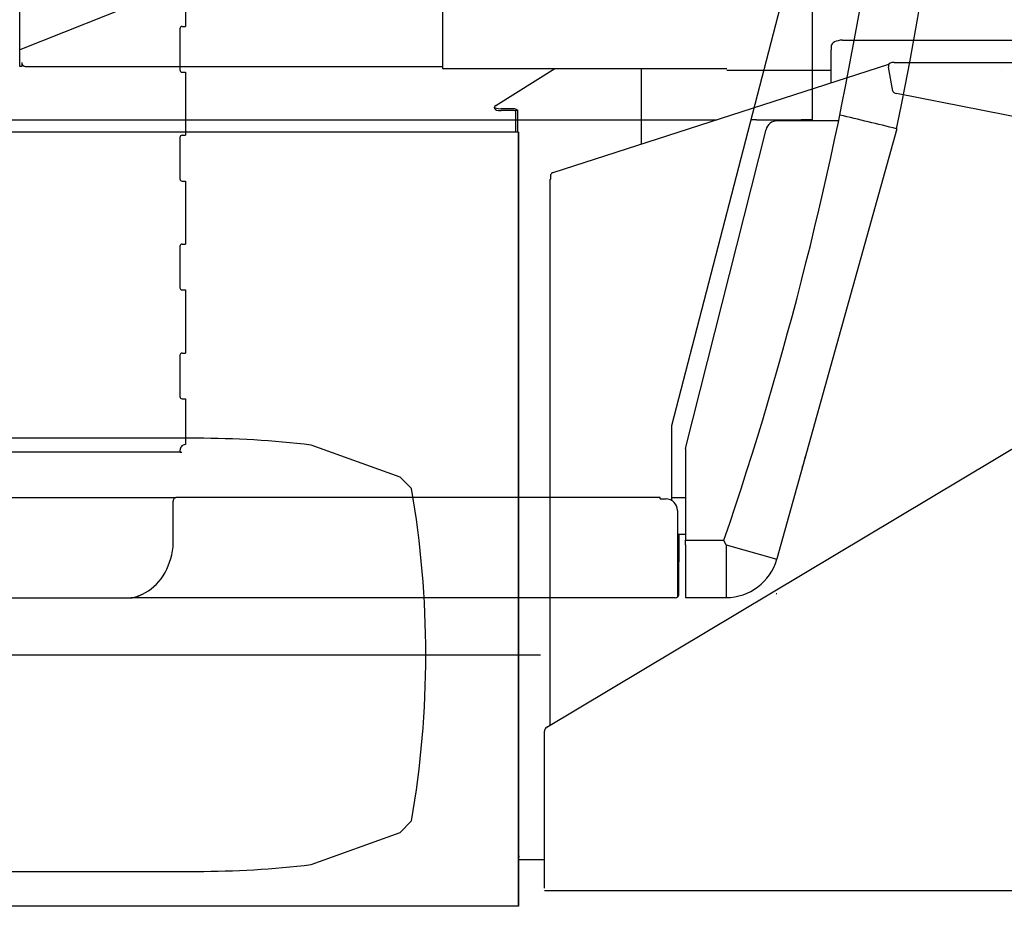
# Model space of a CAD drawing. Extents: x -61858 to 81448, y -107345 to -34969.
# Drawn here: x -51670 to -50811, y -39869 to -39095 of the extents above; entities that cross this region are included whole.
import ezdxf

# ---------------------------------------------------------------- set-up
doc = ezdxf.new("R2010")
doc.units = 0
doc.layers.get('0').update_dxf_attribs({"linetype": 'CONTINUOUS'})

msp = doc.modelspace()

# ---------------------------------------------------------------- linework, layer by layer
at = {"color": 104, "linetype": 'Continuous'}
for p, q in [((-51669.53, -39121.032), (-51669.53, -38007.456)), ((-51669.28, -39120.826), (-51515.623, -39059.876)), ((-51300.93, -39073.656), (-51300.93, -39137.401)), ((-50961.93, -39117.867), (-50961.93, -39121.367)), ((-50951.93, -39112.867), (-50121.93, -39112.867)), ((-51669.53, -39135.844), (-51669.53, -39121.032)), ((-50961.93, -39134.344), (-50961.93, -39121.367)), ((-51667.93, -39132.244), (-51667.93, -39135.844)), ((-51667.491, -39133.967), (-51667.426, -39134.082)), ((-51204.293, -39228.339), (-50911.457, -39133.681)), ((-50961.93, -39149.996), (-50961.93, -39134.344)), ((-50911.902, -39134.709), (-50911.902, -39136.096)), ((-50906.902, -39132.217), (-49821.949, -39132.217)), ((-51667.93, -39135.844), (-51669.53, -39135.844)), ((-51664.33, -39135.844), (-51300.93, -39135.844)), ((-51300.93, -39137.401), (-51300.93, -39137.444)), ((-51300.93, -39137.444), (-51052.93, -39137.444)), ((-51254.3, -39169.786), (-51202.779, -39137.445)), ((-51127.23, -39203.429), (-51127.23, -39137.445)), ((-51052.93, -39139.044), (-51052.93, -39139.001)), ((-51052.93, -39139.044), (-50961.93, -39139.044)), ((-50908.089, -39157.322), (-50911.882, -39136.319)), ((-50812.93, -39139.044), (-50812.93, -39139.001)), ((-50648.886, -39210.114), (-50904.954, -39159.415)), ((-51255.185, -39172.723), (-51255.402, -39171.189)), ((-51238.615, -39172.645), (-51250.054, -39172.645)), ((-51238.398, -39174.178), (-51249.837, -39174.178)), ((-51236.83, -39193.144), (-51236.83, -39174.349)), ((-51235.842, -39174.077), (-51236.63, -39173.948)), ((-51235.842, -39174.077), (-51235.23, -39173.693)), ((-51235.23, -39193.144), (-51235.23, -39173.693)), ((-52355.93, -39182.244), (-51061.693, -39182.244)), ((-51234.914, -39193.144), (-52331.387, -39193.144)), ((-51234.914, -39193.144), (-51234.914, -39868.744)), ((-51234.734, -39193.144), (-51234.914, -39193.144)), ((-51234.734, -39193.144), (-51234.734, -39868.744)), ((-51206.949, -39234.148), (-51206.949, -39233.998)), ((-51206.289, -39233.998), (-51206.949, -39233.998)), ((-51206.949, -39710.663), (-51206.949, -39234.148)), ((-51206.289, -39233.998), (-51206.313, -39230.191)), ((-51209.791, -39712.364), (-50642.392, -39372.588)), ((-51515.432, -39460.243), (-52495.992, -39460.243)), ((-51337.895, -39494.236), (-51415.437, -39466.139)), ((-51327.897, -39504.234), (-51337.895, -39494.235)), ((-52776.431, -39649.243), (-51215.432, -39649.243)), ((-51211.949, -39853.039), (-51211.949, -39716.728)), ((-51337.895, -39804.233), (-51327.897, -39794.234)), ((-51415.434, -39832.333), (-51337.893, -39804.237)), ((-51234.734, -39824.16), (-51234.68, -39824.244)), ((-51234.734, -39827.844), (-51211.949, -39827.844)), ((-52495.992, -39838.243), (-51515.432, -39838.243)), ((-51211.949, -39854.844), (-49861.133, -39854.844)), ((-51234.914, -39868.744), (-52331.387, -39868.744)), ((-51234.734, -39868.744), (-51234.914, -39868.744))]:
    msp.add_line(p, q, dxfattribs=at)
at = {"color": 40, "linetype": 'Continuous'}
for p, q in [((-51524.93, -39060.844), (-51524.93, -39100.844)), ((-51100.93, -39449.244), (-51000.078, -39060.245)), ((-50978.552, -39060.745), (-50978.552, -39182.244)), ((-51529.93, -39102.844), (-51529.93, -39138.844)), ((-51527.93, -39100.844), (-51524.93, -39100.844)), ((-51527.93, -39140.844), (-51524.93, -39140.844)), ((-51524.93, -39140.844), (-51524.93, -39195.844)), ((-51031.523, -39181.53), (-51031.523, -39182.244)), ((-51027.023, -39182.244), (-51031.523, -39182.244)), ((-51027.023, -39182.244), (-50988.052, -39182.244)), ((-50955.408, -39183.244), (-51009.001, -39183.244)), ((-50978.552, -39182.244), (-50988.052, -39182.244)), ((-51088.795, -39469.244), (-51018.698, -39190.803)), ((-50904.756, -39190.141), (-51009.416, -39565.596)), ((-51529.93, -39197.844), (-51529.93, -39233.844)), ((-51527.93, -39195.844), (-51524.93, -39195.844)), ((-51527.93, -39235.844), (-51524.93, -39235.844)), ((-51524.93, -39235.844), (-51524.93, -39290.844)), ((-51529.93, -39292.844), (-51529.93, -39328.844)), ((-51527.93, -39290.844), (-51524.93, -39290.844)), ((-51527.93, -39330.844), (-51524.93, -39330.844)), ((-51524.93, -39330.844), (-51524.93, -39385.844)), ((-51529.93, -39387.844), (-51529.93, -39423.844)), ((-51527.93, -39385.844), (-51524.93, -39385.844)), ((-51527.93, -39425.844), (-51524.93, -39425.844)), ((-51524.93, -39425.844), (-51524.93, -39465.844)), ((-51100.93, -39511.244), (-51100.93, -39449.244)), ((-51088.795, -39469.244), (-51088.795, -39549.244)), ((-51529.138, -39472.444), (-51694.93, -39472.444)), ((-51529.138, -39472.444), (-51528.228, -39472.444)), ((-52031.212, -39512.044), (-51533.381, -39512.044)), ((-51110.93, -39512.044), (-51533.381, -39512.044)), ((-51110.93, -39513.244), (-51110.93, -39512.044)), ((-51100.93, -39514.244), (-51100.93, -39511.244)), ((-51088.795, -39512.244), (-51100.93, -39512.244)), ((-51535.864, -39554.986), (-51535.864, -39515.244)), ((-51535.324, -39513.244), (-51535.318, -39513.244)), ((-51110.93, -39513.244), (-51105.93, -39513.244)), ((-51101.571, -39514.244), (-51100.93, -39514.244)), ((-51095.93, -39523.244), (-51095.93, -39598.742)), ((-51088.795, -39544.244), (-51095.93, -39544.244)), ((-51094.73, -39544.245), (-51094.73, -39568.244)), ((-51088.795, -39553.244), (-51088.795, -39549.244)), ((-51088.795, -39549.244), (-51055.402, -39549.244)), ((-51088.795, -39553.244), (-51088.795, -39599.244)), ((-51053.523, -39553.244), (-51055.423, -39549.244)), ((-51053.652, -39552.978), (-51055.401, -39549.241)), ((-51053.652, -39552.978), (-51053.527, -39553.244)), ((-51053.527, -39553.244), (-51053.523, -39553.244)), ((-51053.523, -39553.244), (-51053.523, -39599.244)), ((-51053.523, -39553.244), (-51009.283, -39565.844)), ((-51095.93, -39568.244), (-51094.73, -39568.244)), ((-51094.73, -39596.244), (-51094.73, -39568.244)), ((-51095.432, -39598.244), (-51095.93, -39598.244)), ((-52030.718, -39599.444), (-51572.762, -39599.444)), ((-51097.93, -39599.444), (-51572.762, -39599.444)), ((-51088.795, -39599.244), (-51053.523, -39599.244))]:
    msp.add_line(p, q, dxfattribs=at)
at = {"color": 94, "linetype": 'Continuous'}
msp.add_line((-51211.949, -39716.728), (-51211.949, -39715.931), dxfattribs=at)
at = {"color": 40, "linetype": 'Continuous'}
for centre, radius, start, end in [((-53940.914, -38564.244), 3100, 348.351777, 11.648223), ((-53940.913, -38564.244), 3049, 341.152179, 350.637721), ((-51527.93, -39102.844), 2, 90, 180), ((-51527.93, -39138.844), 2, 180, 270), ((-51009.001, -39193.244), 10, 90, 165.86952), ((-93148.691, -213643.722), 179495.408, 76.387847, 76.404136), ((-51527.93, -39197.844), 2, 90, 180), ((-51527.93, -39233.844), 2, 180, 270), ((-51527.93, -39292.844), 2, 90, 180), ((-51527.93, -39328.844), 2, 180, 270), ((-51527.93, -39387.844), 2, 90, 180), ((-51527.93, -39423.844), 2, 180, 270), ((-51524.93, -39470.844), 5, 90, 143.130102), ((-51021.413, -39470.67), 37.379, 336.756428, 352.082051), ((-51105.93, -39523.244), 10, 0, 90), ((-51053.523, -39553.244), 46, 270, 344.103), ((-51053.726, -39553.244), 46, 344.172275, 344.42394), ((-51097.93, -39596.244), 3.2, 270, 308.682188), ((-51097.93, -39596.244), 3.2, 308.682187, 0), ((-51053.726, -39553.244), 46, 270, 270.252773)]:
    msp.add_arc(centre, radius, start, end, dxfattribs=at)
at = {"color": 104, "linetype": 'Continuous'}
for centre, radius, start, end in [((-51664.33, -39132.244), 3.6, 180, 208.522755), ((-51664.33, -39132.244), 3.6, 210.697468, 238.40693), ((-51664.329, -39132.242), 3.603, 238.444743, 242.779869), ((-51664.33, -39132.244), 3.6, 242.708223, 258.968491), ((-51664.33, -39132.244), 3.6, 258.97675, 270.000002), ((-51515.433, -40310.243), 850, 83.243888, 89.99999), ((-52165.432, -39649.242), 850, 350.177933, 9.821994), ((-51515.433, -38988.243), 850, 270.00001, 276.756333)]:
    msp.add_arc(centre, radius, start, end, dxfattribs=at)
at = {"color": 11, "linetype": 'Continuous'}
msp.add_arc((-51009.359, -39581.771), 13.955, 267.98102, 270.000119, dxfattribs=at)
at = {"color": 104, "linetype": 'Continuous'}
for centre, major_axis, ratio, start_param, end_param in [((-50951.93, -39117.867), (-10, 0), 0.5, 4.712389, 6.2831853), ((-51665.938, -39121.032), (3.592, 0), 0.156421, 2.7659026, 3.1415832), ((-51665.932, -39121.032), (1.998, 0), 0.156325, 2.7661523, 3.1415885), ((-50906.902, -39134.709), (5, 0), 0.498471, 1.5707963, 3.1415433), ((-50906.902, -39134.709), (5, 0), 0.498471, 3.1415433, 3.2313803), ((-50906.902, -39136.096), (5, 0), 0.498471, 3.1415433, 3.2313803), ((-50903.109, -39157.099), (5, 0), 0.498471, 3.2313803, 4.3343063), ((-51245.501, -39169.786), (9.901, 1.403), 0.251503, 2.6284368, 3.1415247), ((-51245.501, -39169.786), (9.901, 1.403), 0.251503, 3.1415247, 4.1992332), ((-51245.283, -39171.32), (9.901, 1.403), 0.251503, 3.1415247, 4.1992332), ((-51238.126, -39176.095), (-1.914, 3.049), 0.843196, 4.8500612, 5.7963629), ((-51238.126, -39176.095), (-1.063, 1.694), 0.843196, 4.8281182, 5.7963629), ((-51233.234, -39174.349), (3.596, 0), 0.339152, 2.8063795, 3.141554), ((-51204.497, -39229.479), (-1.756, -0.957), 0.484991, 4.3415716, 6.0284576)]:
    msp.add_ellipse(centre, major_axis=major_axis, ratio=ratio, start_param=start_param, end_param=end_param, dxfattribs=at)
at = {"color": 40, "linetype": 'Continuous'}
for centre, major_axis, ratio, start_param, end_param in [((-51533.381, -39515.244), (0, -3.2), 0.777798, 3.1415927, 4.0372574), ((-51532.456, -39515.243), (3.959, 0.001), 0.807971, 1.5705209, 2.2457526), ((-51533.375, -39515.244), (0, -3.2), 0.777798, 4.0372574, 4.712389), ((-51576.876, -39548.244), (0, -51.2), 0.808068, 0.3554212, 1.4387407)]:
    msp.add_ellipse(centre, major_axis=major_axis, ratio=ratio, start_param=start_param, end_param=end_param, dxfattribs=at)
at = {"color": 94, "linetype": 'Continuous'}
msp.add_ellipse((-51206.949, -39715.931), major_axis=(-5, 0), ratio=0.866906, start_param=5.3168917, end_param=6.2831853, dxfattribs=at)
at = {"color": 40, "linetype": 'Continuous'}
for points, knots in [([(-51528.93, -39467.844), (-51528.946, -39467.87), (-51528.976, -39467.923), (-51529.021, -39468.003), (-51529.065, -39468.083), (-51529.108, -39468.165), (-51529.15, -39468.247), (-51529.191, -39468.329), (-51529.231, -39468.413), (-51529.27, -39468.497), (-51529.308, -39468.582), (-51529.345, -39468.667), (-51529.381, -39468.753), (-51529.416, -39468.839), (-51529.45, -39468.926), (-51529.483, -39469.013), (-51529.515, -39469.101), (-51529.545, -39469.188), (-51529.575, -39469.276), (-51529.604, -39469.365), (-51529.631, -39469.453), (-51529.658, -39469.541), (-51529.683, -39469.63), (-51529.707, -39469.718), (-51529.73, -39469.806), (-51529.752, -39469.894), (-51529.773, -39469.982), (-51529.792, -39470.07), (-51529.811, -39470.157), (-51529.828, -39470.244), (-51529.844, -39470.33), (-51529.858, -39470.416), (-51529.872, -39470.501), (-51529.884, -39470.586), (-51529.894, -39470.67), (-51529.904, -39470.753), (-51529.912, -39470.835), (-51529.918, -39470.916), (-51529.924, -39470.996), (-51529.927, -39471.074), (-51529.93, -39471.152), (-51529.93, -39471.203), (-51529.93, -39471.228)], [0, 0, 0, 0, 0.0911752, 0.1826347, 0.2743617, 0.3663375, 0.4585423, 0.5509548, 0.6435522, 0.7363102, 0.8292032, 0.9222038, 1.0152835, 1.108412, 1.2015575, 1.2946867, 1.3877647, 1.4807552, 1.5736201, 1.6663201, 1.758814, 1.8510593, 1.9430118, 2.0346259, 2.1258546, 2.2166491, 2.3069595, 2.3967342, 2.4859206, 2.5744644, 2.6623103, 2.7494018, 2.8356812, 2.9210898, 3.0055692, 3.0890709, 3.1715332, 3.2528688, 3.3329776, 3.4117593, 3.489127, 3.5650195, 3.5650195, 3.5650195, 3.5650195]), ([(-51529.93, -39471.228), (-51529.93, -39471.247), (-51529.93, -39471.285), (-51529.928, -39471.342), (-51529.926, -39471.397), (-51529.923, -39471.452), (-51529.919, -39471.505), (-51529.914, -39471.558), (-51529.907, -39471.609), (-51529.9, -39471.659), (-51529.892, -39471.708), (-51529.883, -39471.755), (-51529.873, -39471.801), (-51529.861, -39471.845), (-51529.849, -39471.889), (-51529.836, -39471.93), (-51529.821, -39471.97), (-51529.806, -39472.009), (-51529.789, -39472.046), (-51529.772, -39472.081), (-51529.753, -39472.115), (-51529.733, -39472.147), (-51529.713, -39472.178), (-51529.691, -39472.207), (-51529.668, -39472.234), (-51529.644, -39472.259), (-51529.619, -39472.283), (-51529.593, -39472.305), (-51529.567, -39472.325), (-51529.539, -39472.344), (-51529.51, -39472.36), (-51529.48, -39472.376), (-51529.45, -39472.389), (-51529.418, -39472.401), (-51529.386, -39472.412), (-51529.353, -39472.421), (-51529.319, -39472.428), (-51529.284, -39472.434), (-51529.249, -39472.439), (-51529.212, -39472.442), (-51529.175, -39472.444), (-51529.15, -39472.444), (-51529.138, -39472.444)], [0, 0, 0, 0, 0.0575327, 0.1141388, 0.1697873, 0.2244477, 0.2780917, 0.3306929, 0.3822278, 0.4326761, 0.482021, 0.5302499, 0.5773547, 0.6233326, 0.6681864, 0.7119252, 0.7545647, 0.7961281, 0.8366463, 0.8761583, 0.9147117, 0.9523626, 0.9891761, 1.0252254, 1.0605919, 1.0953641, 1.1296366, 1.1635086, 1.1970831, 1.2304652, 1.2637601, 1.2970714, 1.3304986, 1.3641362, 1.3980718, 1.4323854, 1.4671484, 1.5024236, 1.5382648, 1.5747169, 1.6118164, 1.6495911, 1.6495911, 1.6495911, 1.6495911]), ([(-51572.762, -39599.444), (-51572.684, -39599.444), (-51572.529, -39599.443), (-51572.295, -39599.436), (-51572.061, -39599.425), (-51571.827, -39599.409), (-51571.593, -39599.389), (-51571.358, -39599.364), (-51571.123, -39599.335), (-51570.887, -39599.302), (-51570.65, -39599.264), (-51570.413, -39599.222), (-51570.175, -39599.175), (-51569.935, -39599.125), (-51569.695, -39599.07), (-51569.453, -39599.01), (-51569.211, -39598.947), (-51568.967, -39598.88), (-51568.721, -39598.808), (-51568.474, -39598.733), (-51568.225, -39598.654), (-51567.975, -39598.571), (-51567.723, -39598.484), (-51567.469, -39598.393), (-51567.213, -39598.299), (-51566.955, -39598.201), (-51566.695, -39598.1), (-51566.433, -39597.996), (-51566.169, -39597.888), (-51565.902, -39597.778), (-51565.633, -39597.664), (-51565.361, -39597.547), (-51565.086, -39597.427), (-51564.809, -39597.305), (-51564.529, -39597.18), (-51564.246, -39597.053), (-51563.959, -39596.923), (-51563.67, -39596.791), (-51563.377, -39596.657), (-51563.081, -39596.521), (-51562.781, -39596.383), (-51562.58, -39596.291), (-51562.479, -39596.244)], [0, 0, 0, 0, 0.233398, 0.4669719, 0.7008961, 0.9353445, 1.1704892, 1.4064998, 1.6435432, 1.8817828, 2.1213786, 2.3624864, 2.6052576, 2.8498391, 3.0963731, 3.3449964, 3.5958411, 3.8490337, 4.1046957, 4.3629431, 4.6238867, 4.8876319, 5.1542671, 5.4238603, 5.6964798, 5.9721958, 6.2510799, 6.5332041, 6.8186403, 7.1074596, 7.3997319, 7.6955247, 7.9949028, 8.2979278, 8.6046571, 8.9151435, 9.2294348, 9.5475726, 9.8695923, 10.1955222, 10.5253831, 10.8591886, 10.8591886, 10.8591886, 10.8591886])]:
    msp.add_open_spline(points, degree=3, knots=knots, dxfattribs=at)
at = {"color": 104, "linetype": 'Continuous'}
msp.add_open_spline([(-51234.68, -39824.244), (-51234.671, -39824.26), (-51234.652, -39824.291), (-51234.626, -39824.34), (-51234.601, -39824.389), (-51234.577, -39824.44), (-51234.554, -39824.491), (-51234.533, -39824.544), (-51234.513, -39824.597), (-51234.495, -39824.652), (-51234.478, -39824.707), (-51234.463, -39824.762), (-51234.449, -39824.819), (-51234.437, -39824.876), (-51234.426, -39824.933), (-51234.417, -39824.991), (-51234.409, -39825.05), (-51234.403, -39825.108), (-51234.399, -39825.167), (-51234.396, -39825.226), (-51234.395, -39825.286), (-51234.395, -39825.345), (-51234.397, -39825.404), (-51234.401, -39825.464), (-51234.407, -39825.523), (-51234.414, -39825.582), (-51234.422, -39825.641), (-51234.433, -39825.7), (-51234.445, -39825.759), (-51234.458, -39825.817), (-51234.473, -39825.874), (-51234.49, -39825.932), (-51234.508, -39825.988), (-51234.527, -39826.045), (-51234.548, -39826.1), (-51234.571, -39826.155), (-51234.595, -39826.21), (-51234.62, -39826.263), (-51234.647, -39826.316), (-51234.675, -39826.368), (-51234.704, -39826.419), (-51234.724, -39826.453), (-51234.734, -39826.469)], degree=3, knots=[0, 0, 0, 0, 0.0545953, 0.1096689, 0.1651885, 0.2211235, 0.2774444, 0.334123, 0.3911319, 0.4484451, 0.506038, 0.563887, 0.62197, 0.6802661, 0.7387556, 0.7974201, 0.8562421, 0.9152055, 0.9742951, 1.0334964, 1.0927962, 1.1521815, 1.2116404, 1.2711612, 1.3307328, 1.3903444, 1.4499847, 1.5096422, 1.5693055, 1.6289636, 1.6886058, 1.7482215, 1.8078003, 1.8673319, 1.9268058, 1.9862113, 2.0455374, 2.1047729, 2.1639058, 2.2229239, 2.281814, 2.3405626, 2.3405626, 2.3405626, 2.3405626], dxfattribs=at)

doc.saveas('drawing.dxf')
